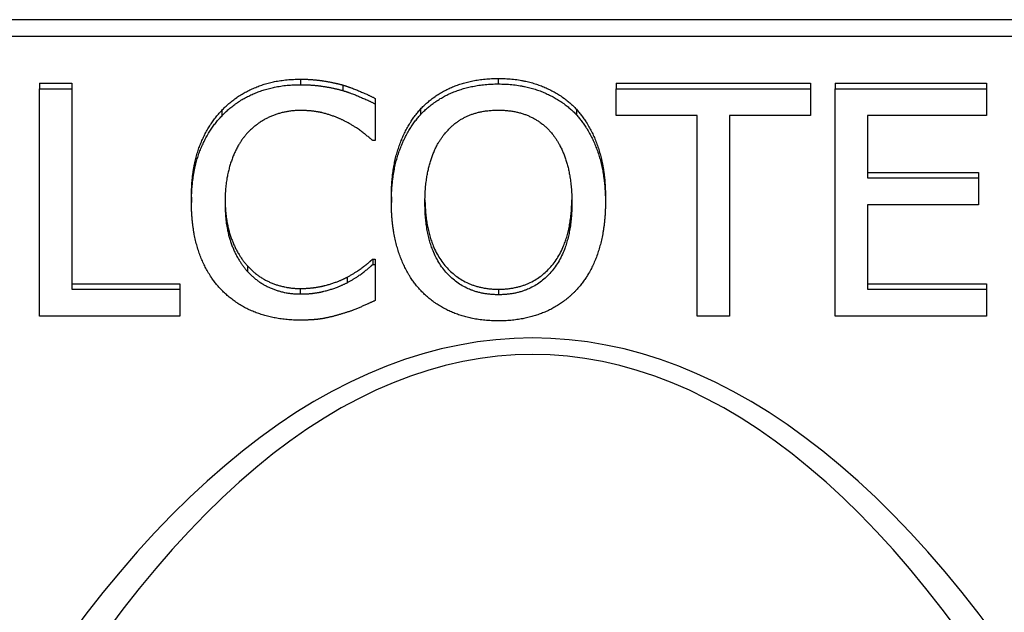
# Model space of a CAD drawing. Units: millimetres. Extents: x 464 to 884, y 50 to 347.
# Drawn here: x 559 to 574, y 196 to 205 of the extents above; entities that cross this region are included whole.
import ezdxf

# ---------------------------------------------------------------- set-up
doc = ezdxf.new("R2010")
doc.units = ezdxf.units.MM

msp = doc.modelspace()

# ---------------------------------------------------------------- linework, layer by layer
at = {"color": 7, "linetype": 'Continuous', "lineweight": 30}
for p, q in [((589.6812, 204.9981), (544.4375, 204.9981)), ((544.4375, 204.7416), (589.6812, 204.7416)), ((563.4621, 204.0759), (563.4621, 203.9904)), ((566.5283, 204.0873), (566.5283, 204.0018)), ((559.4234, 204.013), (559.9218, 204.013)), ((559.4234, 204.013), (559.4234, 203.9275)), ((559.4234, 200.4037), (559.4234, 203.9275)), ((559.4234, 203.9275), (559.9218, 203.9275)), ((559.9218, 204.013), (559.9218, 203.9275)), ((559.9218, 203.9275), (559.9218, 200.8206)), ((564.1215, 203.9845), (564.1215, 203.899)), ((568.3517, 204.013), (571.3663, 204.013)), ((568.3517, 204.013), (568.3517, 203.9275)), ((568.3517, 203.5106), (568.3517, 203.9275)), ((568.3517, 203.9275), (571.3663, 203.9275)), ((571.3663, 204.013), (571.3663, 203.9275)), ((571.3663, 203.9275), (571.3663, 203.5106)), ((571.7461, 204.013), (574.0921, 204.013)), ((571.7461, 204.013), (571.7461, 203.9275)), ((571.7461, 203.9275), (574.0921, 203.9275)), ((571.7461, 200.4037), (571.7461, 203.9275)), ((574.0921, 204.013), (574.0921, 203.9275)), ((574.0921, 203.9275), (574.0921, 203.5106)), ((564.6199, 203.7789), (564.6199, 203.6934)), ((564.6199, 203.6934), (564.6199, 203.128)), ((565.3219, 203.6104), (565.3219, 203.5249)), ((567.7378, 203.6104), (567.7378, 203.5249)), ((562.2435, 203.5904), (562.2435, 203.5049)), ((569.6098, 203.5106), (568.3517, 203.5106)), ((569.6098, 200.4037), (569.6098, 203.5106)), ((571.3663, 203.5106), (570.1082, 203.5106)), ((570.1082, 203.5106), (570.1082, 200.4037)), ((574.0921, 203.5106), (572.2445, 203.5106)), ((572.2445, 203.5106), (572.2445, 202.5454)), ((564.6199, 203.128), (564.5804, 203.128)), ((572.2445, 202.6309), (573.9676, 202.6309)), ((572.2445, 202.5454), (573.9676, 202.5454)), ((573.9676, 202.6309), (573.9676, 202.5454)), ((573.9676, 202.5454), (573.9676, 202.1285)), ((561.7755, 202.2483), (561.7755, 202.1628)), ((564.8721, 202.2511), (564.8721, 202.1656)), ((568.1876, 202.2511), (568.1876, 202.1656)), ((573.9676, 202.1285), (572.2445, 202.1285)), ((572.2445, 202.1285), (572.2445, 200.8206)), ((562.6416, 201.1831), (562.6416, 201.0976)), ((564.5834, 201.2888), (564.6199, 201.2888)), ((564.5834, 201.2888), (564.5834, 201.2033)), ((564.5834, 201.2033), (564.6199, 201.2033)), ((564.6199, 201.2888), (564.6199, 201.2033)), ((564.6199, 201.2033), (564.6199, 200.6436)), ((564.1853, 201.0061), (564.1853, 200.9206)), ((559.9218, 200.9061), (561.5962, 200.9061)), ((561.5962, 200.9061), (561.5962, 200.8206)), ((572.2445, 200.9061), (574.0921, 200.9061)), ((574.0921, 200.9061), (574.0921, 200.8206)), ((559.9218, 200.8206), (561.5962, 200.8206)), ((561.5962, 200.8206), (561.5962, 200.4037)), ((563.459, 200.8319), (563.459, 200.7464)), ((566.5314, 200.8205), (566.5314, 200.735)), ((572.2445, 200.8206), (574.0921, 200.8206)), ((574.0921, 200.8206), (574.0921, 200.4037)), ((561.5962, 200.4037), (559.4234, 200.4037)), ((570.1082, 200.4037), (569.6098, 200.4037)), ((574.0921, 200.4037), (571.7461, 200.4037))]:
    msp.add_line(p, q, dxfattribs=at)
for centre, ratio in [((567.0593, 155.7622), 0.3639702), ((567.0593, 155.5057), 0.3470414)]:
    msp.add_ellipse(centre, major_axis=(0, 44.3031), ratio=ratio, start_param=5.7126571, end_param=6.8537136, dxfattribs=at)
for points in [[(562.2435, 203.5904), (562.4684, 203.8274), (563.0822, 204.0759), (563.4621, 204.0759)], [(565.3219, 203.6104), (565.5407, 203.8446), (566.1515, 204.0873), (566.5283, 204.0873)], [(566.5283, 204.0873), (566.9112, 204.0873), (567.5251, 203.836), (567.7378, 203.6104)], [(562.2435, 203.5049), (562.4684, 203.7419), (563.0822, 203.9904), (563.4621, 203.9904)], [(563.4621, 203.9904), (563.6189, 203.9904), (563.7599, 203.9726)], [(564.1215, 203.9845), (564.2431, 203.9474), (564.4953, 203.8417), (564.6199, 203.7789)], [(565.3219, 203.5249), (565.5407, 203.7591), (566.1515, 204.0018), (566.5283, 204.0018)], [(566.5283, 204.0018), (566.9112, 204.0018), (567.5251, 203.7505), (567.7378, 203.5249)], [(564.1215, 203.899), (564.2431, 203.8619), (564.4953, 203.7562), (564.6199, 203.6934)], [(564.8721, 202.2511), (564.8721, 202.6937), (565.1061, 203.3677), (565.3219, 203.6104)], [(567.7378, 203.6104), (567.9505, 203.3762), (568.1876, 202.6909), (568.1876, 202.2511)], [(561.7755, 202.2483), (561.7755, 202.6909), (562.0156, 203.3477), (562.2435, 203.5904)], [(561.7755, 202.1628), (561.7755, 202.6054), (562.0156, 203.2622), (562.2435, 203.5049)], [(563.459, 203.5906), (563.219, 203.5906), (562.7905, 203.405), (562.6294, 203.2279)], [(563.7599, 203.5639), (563.6237, 203.5906), (563.459, 203.5906)], [(564.8721, 202.1656), (564.8721, 202.6082), (565.1061, 203.2822), (565.3219, 203.5249)], [(565.6987, 203.2308), (565.8537, 203.4192), (566.2609, 203.5963), (566.5314, 203.5963)], [(566.5314, 203.5963), (566.7927, 203.5963), (567.2121, 203.4135), (567.361, 203.2308)], [(567.7378, 203.5249), (567.9505, 203.2907), (568.1876, 202.6054), (568.1876, 202.1656)], [(564.5804, 203.128), (564.5135, 203.1851), (564.3069, 203.345), (564.158, 203.4221)], [(562.6294, 203.2279), (562.4714, 203.048), (562.2951, 202.5026), (562.2951, 202.1628)], [(565.3918, 202.1656), (565.3918, 202.5083), (565.5498, 203.0509), (565.6987, 203.2308)], [(567.361, 203.2308), (567.5069, 203.0537), (567.6679, 202.514), (567.6679, 202.1656)], [(562.2465, 200.8035), (562.0216, 201.0319), (561.7755, 201.7173), (561.7755, 202.1628)], [(562.2951, 202.1628), (562.2951, 201.8001), (562.4805, 201.2775), (562.6416, 201.0976)], [(565.3188, 200.8092), (565.1031, 201.0434), (564.8721, 201.7316), (564.8721, 202.1656)], [(566.5314, 200.735), (566.0117, 200.735), (565.3918, 201.4717), (565.3918, 202.1656)], [(567.6679, 202.1656), (567.6679, 201.4717), (567.051, 200.735), (566.5314, 200.735)], [(568.1876, 202.1656), (568.1876, 201.7373), (567.9566, 201.0434), (567.7378, 200.8092)], [(562.6416, 201.1831), (562.7996, 201.0089), (563.222, 200.8319), (563.459, 200.8319)], [(564.1853, 201.0061), (564.3221, 201.0803), (564.5257, 201.2345), (564.5834, 201.2888)], [(564.1853, 200.9206), (564.3221, 200.9948), (564.5257, 201.149), (564.5834, 201.2033)], [(562.6416, 201.0976), (562.7996, 200.9234), (563.222, 200.7464), (563.459, 200.7464)], [(563.453, 200.3409), (563.0883, 200.3409), (562.4714, 200.5722), (562.2465, 200.8035)], [(563.459, 200.7464), (563.6181, 200.7464), (563.7599, 200.7735)], [(566.5283, 200.3295), (566.1485, 200.3295), (565.5407, 200.5722), (565.3188, 200.8092)], [(567.7378, 200.8092), (567.5069, 200.5636), (566.896, 200.3295), (566.5283, 200.3295)], [(564.6199, 200.6436), (564.4953, 200.5893), (564.2765, 200.4894), (564.1215, 200.4437)], [(563.7599, 200.3575), (563.634, 200.3409), (563.453, 200.3409)]]:
    msp.add_open_spline(points, degree=2, dxfattribs=at)
for points, knots in [([(563.4621, 204.0759), (563.6189, 204.0759), (563.7599, 204.0581), (563.7883, 204.0545), (563.9817, 204.0245), (564.1215, 203.9845)], [0, 0, 0, 0.8322115, 0.8322115, 1, 2, 2, 2]), ([(563.7599, 203.9726), (563.7883, 203.969), (563.9817, 203.939), (564.1215, 203.899)], [0.8322115, 0.8322115, 0.8322115, 1, 2, 2, 2]), ([(564.158, 203.4221), (564.0152, 203.4963), (563.8047, 203.5551), (563.7599, 203.5639)], [0, 0, 0, 1, 1.2476415, 1.2476415, 1.2476415]), ([(562.2955, 202.2047), (562.3008, 201.8698), (562.4805, 201.363), (562.6416, 201.1831)], [0.0605598, 0.0605598, 0.0605598, 1, 2, 2, 2]), ([(565.3921, 202.2079), (565.4015, 201.5457), (566.0117, 200.8205), (566.5314, 200.8205)], [0.031363, 0.031363, 0.031363, 1, 2, 2, 2]), ([(566.5314, 200.8205), (567.051, 200.8205), (567.6583, 201.5457), (567.6676, 202.208)], [0, 0, 0, 1, 1.968701, 1.968701, 1.968701]), ([(563.459, 200.8319), (563.6181, 200.8319), (563.7599, 200.8591), (563.8104, 200.8687), (564.0425, 200.9318), (564.1853, 201.0061)], [0, 0, 0, 0.7373887, 0.7373887, 1, 2, 2, 2]), ([(563.7599, 200.7735), (563.8104, 200.7832), (564.0425, 200.8463), (564.1853, 200.9206)], [0.7373887, 0.7373887, 0.7373887, 1, 2, 2, 2]), ([(564.1215, 200.4437), (563.9574, 200.3923), (563.7904, 200.3616), (563.7599, 200.3575)], [0, 0, 0, 1, 1.1949553, 1.1949553, 1.1949553])]:
    msp.add_open_spline(points, degree=2, knots=knots, dxfattribs=at)

doc.saveas('drawing.dxf')
